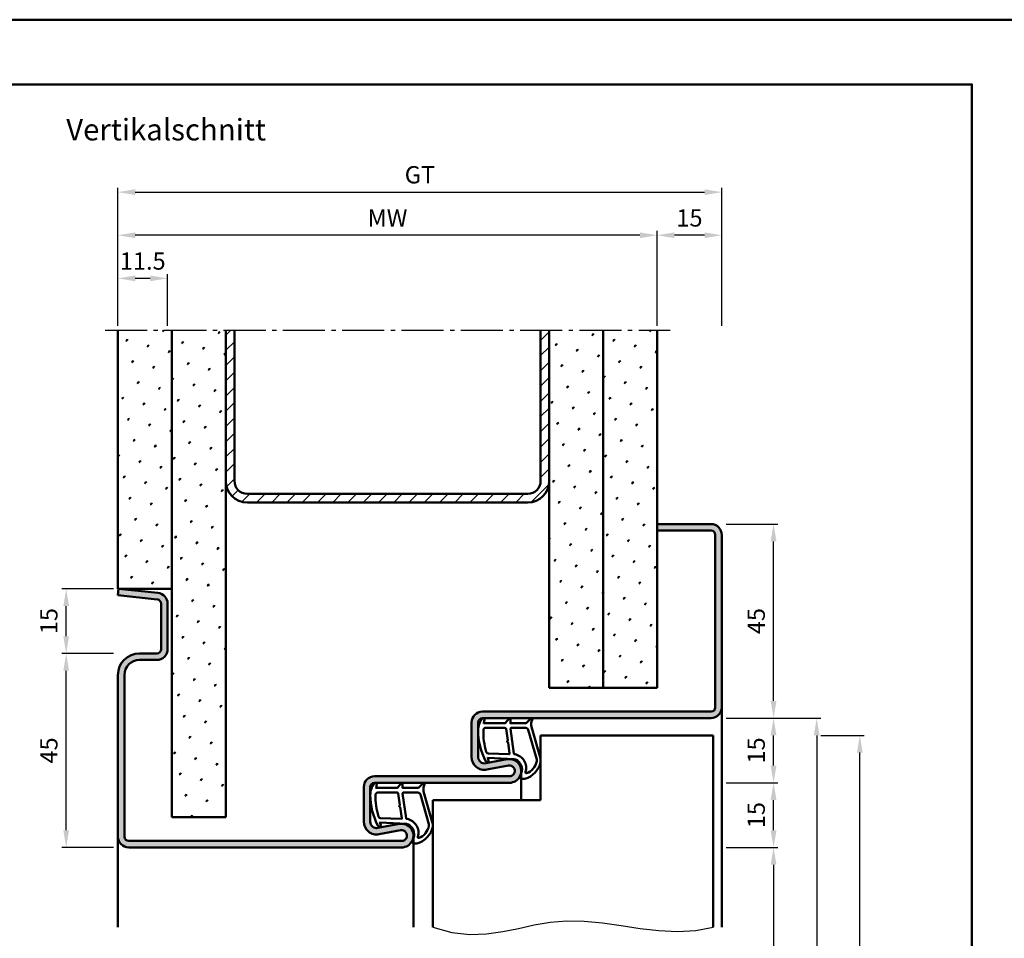
# Model space of a CAD drawing. Units: millimetres. Extents: x 0 to 7560, y -31 to 446.
# Drawn here: x 5434 to 5663, y 232 to 446 of the extents above; entities that cross this region are included whole.
import ezdxf

# ---------------------------------------------------------------- set-up
doc = ezdxf.new("R2010")
doc.units = ezdxf.units.MM
doc.linetypes.add('AM_DIN_G_W050', pattern=[13.75, 9.75, -1.5, 1, -1.5])
for name, color, linetype, lineweight in [('AM_0', 7, 'Continuous', 50), ('AM_1', 14, 'Continuous', 50), ('AM_4', 3, 'Continuous', 25), ('AM_5', 3, 'Continuous', 25), ('AM_7', 4, 'AM_DIN_G_W050', 25), ('AM_8', 1, 'Continuous', 25), ('AM_BOR', 7, 'Continuous', 50)]:
    doc.layers.add(name, color=color, linetype=linetype, lineweight=lineweight)
doc.layers.add('AM_12', color=7, linetype='Continuous', lineweight=50, plot=False)
doc.styles.get("Standard").update_dxf_attribs({"font": 'isocp.shx'})
doc.dimstyles.new('AM_DIN', dxfattribs={"dimtxt": 4, "dimasz": 4, "dimexe": 1, "dimexo": 1, "dimgap": 1.5, "dimtad": 1, "dimdsep": 46, "dimtxsty": 'Standard', "dimcen": 0, "dimclrd": 256, "dimclre": 256, "dimclrt": 2, "dimazin": 2, "dimtp": 0.1, "dimtm": 0.1, "dimtfac": 0.71, "dimtmove": 0, "dimatfit": 3, "dimfxl": 0, "dimlwd": -1, "dimlwe": -1, "dimarcsym": 0})
pattern_1 = [(45, (4565, -580.0036), (-1.314801, 4.906903), [0.635, -4.445]), (135, (4565.2245, -579.779), (-4.906903, 1.3148007), [0.3175, -8.481318]), (135, (4565.2806, -579.723), (-4.906903, 1.3148007), [0.254, -8.544818]), (135, (4565.1684, -579.8352), (-4.906903, 1.3148007), [0.254, -8.544818]), (105, (4565.3368, -579.667), (-4.906903, 1.314801), [0.2032, -4.8768]), (165, (4565.1123, -579.8913), (-3.592102, -3.592102), [0.2032, -4.8768])]

# ---------------------------------------------------------------- blocks, each defined once
blk = doc.blocks.new('DIN_A3_BOS')
at = {"layer": 'AM_12'}
blk.add_lwpolyline([(0, 0), (420, 0), (420, 297), (0, 297)], close=True, dxfattribs=at)
at = {"layer": 'AM_BOR'}
blk.add_lwpolyline([(20, 10), (410, 10), (410, 287), (20, 287)], close=True, dxfattribs=at)
blk = doc.blocks.new('*D35')
at = {"layer": 'AM_5', "linetype": 'ByBlock'}
for p, q in [((5582, 374.5), (5582, 396.5)), ((5593, 395.5), (5586, 395.5)), ((5597, 374.5), (5597, 396.5))]:
    blk.add_line(p, q, dxfattribs=at)
at = {"layer": 'AM_5'}
for points in [[(5586, 396.17), (5586, 394.83), (5582, 395.5)], [(5593, 396.17), (5593, 394.83), (5597, 395.5)]]:
    blk.add_solid(points, dxfattribs=at)
at = {"layer": 'Defpoints', "color": 0}
for p in [(5582, 395.5), (5582, 373.5), (5597, 373.5)]:
    blk.add_point(p, dxfattribs=at)
at = {"layer": 'AM_5', "color": 2, "insert": (5589.5, 399), "char_height": 4, "attachment_point": 5}
blk.add_mtext('15', dxfattribs=at)
blk = doc.blocks.new('*D36')
at = {"layer": 'AM_5', "linetype": 'ByBlock'}
for p, q in [((5457, 374.5), (5457, 386.5)), ((5468.5, 374.5), (5468.5, 386.5)), ((5464.5, 385.5), (5461, 385.5))]:
    blk.add_line(p, q, dxfattribs=at)
at = {"layer": 'AM_5'}
for points in [[(5461, 386.17), (5461, 384.83), (5457, 385.5)], [(5464.5, 386.17), (5464.5, 384.83), (5468.5, 385.5)]]:
    blk.add_solid(points, dxfattribs=at)
at = {"layer": 'Defpoints', "color": 0}
for p in [(5457, 385.5), (5457, 373.5), (5468.5, 373.5)]:
    blk.add_point(p, dxfattribs=at)
at = {"layer": 'AM_5', "color": 2, "insert": (5462.75, 389), "char_height": 4, "attachment_point": 5}
blk.add_mtext('11.5', dxfattribs=at)
blk = doc.blocks.new('*D37')
at = {"layer": 'AM_5', "linetype": 'ByBlock'}
for p, q in [((5457, 374.5), (5457, 406.5)), ((5597, 374.5), (5597, 406.5)), ((5461, 405.5), (5593, 405.5))]:
    blk.add_line(p, q, dxfattribs=at)
at = {"layer": 'AM_5'}
for points in [[(5461, 406.17), (5461, 404.83), (5457, 405.5)], [(5593, 406.17), (5593, 404.83), (5597, 405.5)]]:
    blk.add_solid(points, dxfattribs=at)
at = {"layer": 'Defpoints', "color": 0}
for p in [(5597, 405.5), (5457, 373.5), (5597, 373.5)]:
    blk.add_point(p, dxfattribs=at)
at = {"layer": 'AM_5', "color": 2, "insert": (5527, 409.01), "char_height": 4, "attachment_point": 5}
blk.add_mtext('GT', dxfattribs=at)
blk = doc.blocks.new('*D38')
at = {"layer": 'AM_5', "linetype": 'ByBlock'}
for p, q in [((5457, 374.5), (5457, 396.5)), ((5578, 395.5), (5461, 395.5)), ((5582, 374.5), (5582, 396.5))]:
    blk.add_line(p, q, dxfattribs=at)
at = {"layer": 'AM_5'}
for points in [[(5461, 396.17), (5461, 394.83), (5457, 395.5)], [(5578, 396.17), (5578, 394.83), (5582, 395.5)]]:
    blk.add_solid(points, dxfattribs=at)
at = {"layer": 'Defpoints', "color": 0}
for p in [(5457, 395.5), (5457, 373.5), (5582, 373.5)]:
    blk.add_point(p, dxfattribs=at)
at = {"layer": 'AM_5', "color": 2, "insert": (5519.5, 399), "char_height": 4, "attachment_point": 5}
blk.add_mtext('MW', dxfattribs=at)
blk = doc.blocks.new('*D39')
at = {"layer": 'AM_5', "linetype": 'ByBlock'}
for p, q in [((5456, 298.5), (5444, 298.5)), ((5445, 257.5), (5445, 294.5)), ((5456, 253.5), (5444, 253.5))]:
    blk.add_line(p, q, dxfattribs=at)
at = {"layer": 'AM_5'}
for points in [[(5444.33, 294.5), (5445.67, 294.5), (5445, 298.5)], [(5444.33, 257.5), (5445.67, 257.5), (5445, 253.5)]]:
    blk.add_solid(points, dxfattribs=at)
at = {"layer": 'Defpoints', "color": 0}
for p in [(5445, 298.5), (5457, 298.5), (5457, 253.5)]:
    blk.add_point(p, dxfattribs=at)
at = {"layer": 'AM_5', "color": 2, "insert": (5441.5, 276), "char_height": 4, "attachment_point": 5, "rotation": 90}
blk.add_mtext('45', dxfattribs=at)
blk = doc.blocks.new('*D40')
at = {"layer": 'AM_5', "linetype": 'ByBlock'}
for p, q in [((5456, 313.5), (5444, 313.5)), ((5445, 302.5), (5445, 309.5)), ((5456, 298.5), (5444, 298.5))]:
    blk.add_line(p, q, dxfattribs=at)
at = {"layer": 'AM_5'}
for points in [[(5444.33, 309.5), (5445.67, 309.5), (5445, 313.5)], [(5444.33, 302.5), (5445.67, 302.5), (5445, 298.5)]]:
    blk.add_solid(points, dxfattribs=at)
at = {"layer": 'Defpoints', "color": 0}
for p in [(5445, 313.5), (5457, 313.5), (5457, 298.5)]:
    blk.add_point(p, dxfattribs=at)
at = {"layer": 'AM_5', "color": 2, "insert": (5441.5, 306), "char_height": 4, "attachment_point": 5, "rotation": 90}
blk.add_mtext('15', dxfattribs=at)
blk = doc.blocks.new('*D18')
at = {"layer": 'AM_5', "linetype": 'ByBlock'}
for p, q in [((5598, 253.5), (5610, 253.5)), ((5609, 249.5), (5609, 112.5)), ((5598, 108.5), (5610, 108.5))]:
    blk.add_line(p, q, dxfattribs=at)
at = {"layer": 'AM_5'}
for points in [[(5608.33, 249.5), (5609.67, 249.5), (5609, 253.5)], [(5608.33, 112.5), (5609.67, 112.5), (5609, 108.5)]]:
    blk.add_solid(points, dxfattribs=at)
at = {"layer": 'Defpoints', "color": 0}
for p in [(5597, 253.5), (5597, 108.5), (5609, 108.5)]:
    blk.add_point(p, dxfattribs=at)
at = {"layer": 'AM_5', "color": 2, "insert": (5605.47, 181), "char_height": 4, "attachment_point": 5, "rotation": 90}
blk.add_mtext('LDH', dxfattribs=at)
blk = doc.blocks.new('*D19')
at = {"layer": 'AM_5', "linetype": 'ByBlock'}
for p, q in [((5598, 283.5), (5610, 283.5)), ((5609, 272.5), (5609, 279.5)), ((5598, 268.5), (5610, 268.5))]:
    blk.add_line(p, q, dxfattribs=at)
at = {"layer": 'AM_5'}
for points in [[(5608.33, 279.5), (5609.67, 279.5), (5609, 283.5)], [(5608.33, 272.5), (5609.67, 272.5), (5609, 268.5)]]:
    blk.add_solid(points, dxfattribs=at)
at = {"layer": 'Defpoints', "color": 0}
for p in [(5597, 283.5), (5609, 283.5), (5597, 268.5)]:
    blk.add_point(p, dxfattribs=at)
at = {"layer": 'AM_5', "color": 2, "insert": (5605.5, 276), "char_height": 4, "attachment_point": 5, "rotation": 90}
blk.add_mtext('15', dxfattribs=at)
blk = doc.blocks.new('*D20')
at = {"layer": 'AM_5', "linetype": 'ByBlock'}
for p, q in [((5598, 283.5), (5620, 283.5)), ((5619, 279.5), (5619, 112.5)), ((5598, 108.5), (5620, 108.5))]:
    blk.add_line(p, q, dxfattribs=at)
at = {"layer": 'AM_5'}
for points in [[(5618.33, 279.5), (5619.67, 279.5), (5619, 283.5)], [(5618.33, 112.5), (5619.67, 112.5), (5619, 108.5)]]:
    blk.add_solid(points, dxfattribs=at)
at = {"layer": 'Defpoints', "color": 0}
for p in [(5597, 283.5), (5597, 108.5), (5619, 108.5)]:
    blk.add_point(p, dxfattribs=at)
at = {"layer": 'AM_5', "color": 2, "insert": (5615.5, 196), "char_height": 4, "attachment_point": 5, "rotation": 90}
blk.add_mtext('FMH', dxfattribs=at)
blk = doc.blocks.new('*D21')
at = {"layer": 'AM_5', "linetype": 'ByBlock'}
for p, q in [((5598, 328.5), (5610, 328.5)), ((5609, 287.5), (5609, 324.5)), ((5598, 283.5), (5610, 283.5))]:
    blk.add_line(p, q, dxfattribs=at)
at = {"layer": 'AM_5'}
for points in [[(5608.33, 324.5), (5609.67, 324.5), (5609, 328.5)], [(5608.33, 287.5), (5609.67, 287.5), (5609, 283.5)]]:
    blk.add_solid(points, dxfattribs=at)
at = {"layer": 'Defpoints', "color": 0}
for p in [(5597, 328.5), (5609, 328.5), (5597, 283.5)]:
    blk.add_point(p, dxfattribs=at)
at = {"layer": 'AM_5', "color": 2, "insert": (5605.5, 306), "char_height": 4, "attachment_point": 5, "rotation": 90}
blk.add_mtext('45', dxfattribs=at)
blk = doc.blocks.new('*D22')
at = {"layer": 'AM_5', "linetype": 'ByBlock'}
for p, q in [((5620, 279.5), (5630, 279.5)), ((5629, 119.5), (5629, 275.5)), ((5620, 115.5), (5630, 115.5))]:
    blk.add_line(p, q, dxfattribs=at)
at = {"layer": 'AM_5'}
for points in [[(5628.33, 275.5), (5629.67, 275.5), (5629, 279.5)], [(5628.33, 119.5), (5629.67, 119.5), (5629, 115.5)]]:
    blk.add_solid(points, dxfattribs=at)
at = {"layer": 'Defpoints', "color": 0}
for p in [(5619, 279.5), (5629, 279.5), (5619, 115.5)]:
    blk.add_point(p, dxfattribs=at)
at = {"layer": 'AM_5', "color": 2, "insert": (5625.5, 197.5), "char_height": 4, "attachment_point": 5, "rotation": 90}
blk.add_mtext('TAH', dxfattribs=at)
blk = doc.blocks.new('*D23')
at = {"layer": 'AM_5', "linetype": 'ByBlock'}
for p, q in [((5598, 268.5), (5610, 268.5)), ((5609, 257.5), (5609, 264.5)), ((5598, 253.5), (5610, 253.5))]:
    blk.add_line(p, q, dxfattribs=at)
at = {"layer": 'AM_5'}
for points in [[(5608.33, 264.5), (5609.67, 264.5), (5609, 268.5)], [(5608.33, 257.5), (5609.67, 257.5), (5609, 253.5)]]:
    blk.add_solid(points, dxfattribs=at)
at = {"layer": 'Defpoints', "color": 0}
for p in [(5597, 268.5), (5609, 268.5), (5597, 253.5)]:
    blk.add_point(p, dxfattribs=at)
at = {"layer": 'AM_5', "color": 2, "insert": (5605.5, 261), "char_height": 4, "attachment_point": 5, "rotation": 90}
blk.add_mtext('15', dxfattribs=at)

msp = doc.modelspace()

# ---------------------------------------------------------------- hatches: boundary and pattern name
at = {"layer": 'AM_8'}
h = msp.add_hatch(dxfattribs=at)
h.set_pattern_fill('SWAMP', color=256, scale=0.2, angle=45)
h.set_pattern_definition([(45, (5195, -565.0036), (-1.3148, 4.906903), [0.635, -4.445]), (135, (5195.2245, -564.779), (-4.906903, 1.314801), [0.3175, -8.481318]), (135, (5195.2806, -564.723), (-4.906903, 1.314801), [0.254, -8.544818]), (135, (5195.1684, -564.8352), (-4.906903, 1.314801), [0.254, -8.544818]), (105, (5195.3368, -564.667), (-4.906903, 1.3148), [0.2032, -4.8768]), (165, (5195.1123, -564.8913), (-3.592102, -3.592102), [0.2032, -4.8768])])
h.paths.add_polyline_path([(5469.5, 373.5), (5457, 373.5), (5457, 313.5), (5469.5, 313.5)])
h = msp.add_hatch(dxfattribs=at)
h.set_pattern_fill('SWAMP', color=256, scale=0.2, angle=45)
h.set_pattern_definition(pattern_1)
h.paths.add_polyline_path([(5469.5, 260.5), (5482, 260.5), (5482, 373.5), (5469.5, 373.5)])
h = msp.add_hatch(dxfattribs=at)
h.set_pattern_fill('_U', color=256, scale=2.5, angle=45, pattern_type=0)
h.set_pattern_definition([(45, (4565, -580.0036), (-1.767767, 1.767767), [])])
h.paths.add_polyline_path([(5552, 333.5, 0.4142136), (5557, 338.5), (5557, 373.5), (5555, 373.5), (5555, 338.5, -0.4142136), (5552, 335.5), (5487, 335.5, -0.4142136), (5484, 338.5), (5484, 373.5), (5482, 373.5), (5482, 338.5, 0.4142136), (5487, 333.5)])
h = msp.add_hatch(dxfattribs=at)
h.set_pattern_fill('SWAMP', color=256, scale=0.2, angle=45)
h.set_pattern_definition(pattern_1)
h.paths.add_polyline_path([(5569.5, 373.5), (5557, 373.5), (5557, 290.5), (5569.5, 290.5)])
h = msp.add_hatch(dxfattribs=at)
h.set_pattern_fill('SWAMP', color=256, scale=0.2, angle=45)
h.set_pattern_definition(pattern_1)
h.paths.add_polyline_path([(5582, 373.5), (5569.5, 373.5), (5569.5, 290.5), (5582, 290.5)])
h = msp.add_hatch(color=256, dxfattribs=at)
h.dxf.hatch_style = 1
h.paths.add_polyline_path([(5522.245, 258.953), (5517.275, 258.025, -0.4693847), (5515.5, 259.5), (5515.5, 267.5, -0.4142136), (5516.5, 268.5), (5547.75, 268.5, 1.0968549), (5547.245, 273.953), (5542.275, 273.025, -0.4693847), (5540.5, 274.5), (5540.5, 282.5, -0.4142136), (5541.5, 283.5), (5594.5, 283.5, 0.4142136), (5597, 286), (5597, 286.728), (5597, 326, 0.4142136), (5594.5, 328.5), (5582, 328.5), (5582, 327), (5594.5, 327, -0.4142136), (5595.5, 326), (5595.5, 286, -0.4142136), (5594.5, 285), (5541.5, 285, 0.4142136), (5539, 282.5), (5539, 274.5, 0.4693847), (5542.551, 271.551), (5547.521, 272.479, -1.0968549), (5547.75, 270), (5516.5, 270, 0.4142136), (5514, 267.5), (5514, 259.5, 0.4693847), (5517.551, 256.551), (5522.521, 257.479, -1.0968549), (5522.75, 255), (5459.5, 255, -0.4142136), (5458.5, 256), (5458.5, 293.5, -0.4142136), (5462, 297), (5466, 297, 0.4142136), (5468.5, 299.5), (5468.5, 310.057, 0.383864), (5466.261, 312.543), (5457.157, 313.5), (5457, 312.008), (5466.105, 311.051, -0.383864), (5467, 310.057), (5467, 299.5, -0.4142136), (5466, 298.5), (5462, 298.5, 0.4142136), (5457, 293.5), (5457, 256, 0.4142136), (5459.5, 253.5), (5522.75, 253.5, 1.0968549)])

# ---------------------------------------------------------------- linework, layer by layer
at = {"layer": 'AM_0'}
for p, q in [((5457, 313.5), (5457, 373.5)), ((5469.5, 260.5), (5469.5, 373.5)), ((5482, 260.5), (5482, 373.5)), ((5484, 338.5), (5484, 373.5)), ((5555, 338.5), (5555, 373.5)), ((5557, 290.5), (5557, 373.5)), ((5569.5, 290.5), (5569.5, 373.5)), ((5582, 290.5), (5582, 373.5)), ((5487, 335.5), (5552, 335.5)), ((5487, 333.5), (5552, 333.5)), ((5594.5, 328.5), (5582, 328.5)), ((5594.5, 327), (5582, 327)), ((5595.5, 326), (5595.5, 286)), ((5597, 326), (5597, 286)), ((5457.157, 313.5), (5457, 312.008)), ((5469.5, 313.5), (5457, 313.5)), ((5457.157, 313.5), (5466.261, 312.543)), ((5457, 312.008), (5466.105, 311.051)), ((5467, 310.057), (5467, 299.5)), ((5468.5, 310.057), (5468.5, 299.5)), ((5466, 298.5), (5462, 298.5)), ((5466, 297), (5462, 297)), ((5457, 293.5), (5457, 256)), ((5458.5, 293.5), (5458.5, 256)), ((5557, 290.5), (5582, 290.5)), ((5594.5, 285), (5541.5, 285)), ((5594.5, 283.5), (5541.5, 283.5)), ((5539, 274.5), (5539, 282.5)), ((5540.5, 274.5), (5540.5, 282.5)), ((5595, 279.5), (5555, 279.5)), ((5555, 279.5), (5555, 264.5)), ((5595, 279.5), (5595, 235)), ((5547.245, 273.953), (5542.275, 273.025)), ((5547.521, 272.479), (5542.551, 271.551)), ((5516.5, 270), (5547.75, 270)), ((5514, 259.5), (5514, 267.5)), ((5515.5, 259.5), (5515.5, 267.5)), ((5547.75, 268.5), (5516.5, 268.5)), ((5555, 264.5), (5530, 264.5)), ((5530, 264.5), (5530, 235)), ((5469.5, 260.5), (5482, 260.5)), ((5522.245, 258.953), (5517.275, 258.025)), ((5522.521, 257.479), (5517.551, 256.551)), ((5459.5, 255), (5522.75, 255)), ((5459.5, 253.5), (5522.75, 253.5))]:
    msp.add_line(p, q, dxfattribs=at)
for centre, radius, start, end in [((5487, 338.5), 5, 180, 270), ((5487, 338.5), 3, 180, 270), ((5552, 338.5), 5, 270, 0), ((5552, 338.5), 3, 270, 0), ((5594.5, 326), 2.5, 0, 90), ((5594.5, 326), 1, 0, 90), ((5466, 310.057), 1, 0, 84), ((5466, 310.057), 2.5, 0, 84), ((5466, 299.5), 2.5, 270, 0), ((5466, 299.5), 1, 270, 0), ((5462, 293.5), 5, 90, 180), ((5462, 293.5), 3.5, 90, 180), ((5594.5, 286), 2.5, 270, 0), ((5594.5, 286), 1, 270, 0), ((5541.5, 282.5), 2.5, 90, 180), ((5541.5, 282.5), 1, 90, 180), ((5542, 274.5), 3, 180, 280.57858), ((5542, 274.5), 1.5, 180, 280.57858), ((5547.75, 271.25), 2.75, 270, 100.57858), ((5547.75, 271.25), 1.25, 270, 100.57858), ((5516.5, 267.5), 2.5, 90, 180), ((5516.5, 267.5), 1, 90, 180), ((5517, 259.5), 3, 180, 280.57858), ((5517, 259.5), 1.5, 180, 280.57858), ((5522.75, 256.25), 2.75, 270, 100.57858), ((5459.5, 256), 2.5, 180, 270), ((5459.5, 256), 1, 180, 270), ((5522.75, 256.25), 1.25, 270, 100.57858)]:
    msp.add_arc(centre, radius, start, end, dxfattribs=at)
at = {"layer": 'AM_1'}
for p, q in [((5597, 286.728), (5597, 235)), ((5550.5, 271.25), (5550.5, 264.5)), ((5457, 256), (5457, 235)), ((5525.5, 256.25), (5525.5, 235))]:
    msp.add_line(p, q, dxfattribs=at)
for points in [[(5541.45, 283.35, -0.8225617), (5542.002, 283.147), (5541.828, 282.297), (5546.795, 282.297), (5547.669, 283.419, -0.7467354), (5547.991, 283.324), (5548.006, 282.297), (5551.456, 282.297, 0.2039215), (5551.816, 282.451), (5552.762, 283.438, -0.8105302), (5553.094, 283.231), (5553.059, 283.132, 0.1645), (5552.87, 281.458), (5554.958, 274.152, -0.0661149), (5554.983, 273.305, -0.2820378), (5551.328, 269.443, -0.1590275), (5550.285, 269.541, -0.3764163), (5550.176, 269.782), (5550.655, 271.199, 0.3762127), (5548.86, 274.014), (5542.746, 274.294), (5542.922, 273.672, -0.7987948), (5542.315, 273.465, -0.1245897), (5540.507, 280.739, -0.1623187)], [(5542.245, 281.247), (5546.703, 281.247, -0.3782425), (5547.001, 280.985), (5547.371, 278.328, -0.236068), (5547.341, 278.243), (5547.233, 278.139, 0.5), (5547.253, 277.981), (5547.384, 277.906, -0.236068), (5547.433, 277.832), (5547.785, 275.27, -0.4511235), (5547.636, 275.101), (5542.881, 275.286, -0.3316729), (5542.402, 275.643, -0.0849517), (5541.745, 280.749, -0.4135048)], [(5548.23, 281.247), (5551.442, 281.247, -0.3015522), (5552.133, 280.789), (5554.081, 273.932, -0.0278584), (5554.106, 273.51, -0.2581461), (5551.751, 270.696, -0.6319644), (5551.517, 270.96, 0.4552489), (5548.993, 275.101, -0.3823944), (5548.792, 275.276), (5548.007, 280.995, -0.4511235)], [(5516.45, 268.35, -0.8225617), (5517.002, 268.147), (5516.828, 267.297), (5521.795, 267.297), (5522.669, 268.419, -0.7467354), (5522.991, 268.324), (5523.006, 267.297), (5526.456, 267.297, 0.2039215), (5526.816, 267.451), (5527.762, 268.438, -0.8105302), (5528.094, 268.231), (5528.059, 268.132, 0.1645), (5527.87, 266.458), (5529.958, 259.152, -0.0661149), (5529.983, 258.305, -0.2820378), (5526.328, 254.443, -0.1590275), (5525.285, 254.541, -0.3764163), (5525.176, 254.782), (5525.655, 256.199, 0.3762127), (5523.86, 259.014), (5517.746, 259.294), (5517.922, 258.672, -0.7987948), (5517.315, 258.465, -0.1245897), (5515.507, 265.739, -0.1623187)], [(5517.245, 266.247), (5521.703, 266.247, -0.3782425), (5522.001, 265.985), (5522.371, 263.328, -0.236068), (5522.341, 263.243), (5522.233, 263.139, 0.5), (5522.253, 262.981), (5522.384, 262.906, -0.236068), (5522.433, 262.832), (5522.785, 260.27, -0.4511235), (5522.636, 260.101), (5517.881, 260.286, -0.3316729), (5517.402, 260.643, -0.0849517), (5516.745, 265.749, -0.4135048)], [(5523.23, 266.247), (5526.442, 266.247, -0.3015522), (5527.133, 265.789), (5529.081, 258.932, -0.0278584), (5529.106, 258.51, -0.2581461), (5526.751, 255.696, -0.6319644), (5526.517, 255.96, 0.4552489), (5523.993, 260.101, -0.3823944), (5523.792, 260.276), (5523.007, 265.995, -0.4511235)]]:
    msp.add_lwpolyline(points, format="xyb", close=True, dxfattribs=at)
at = {"layer": 'AM_4'}
msp.add_lwpolyline([(5530, 235), (5534.445, 233.793), (5538.577, 233.34), (5542.472, 233.464), (5546.208, 233.986), (5549.858, 234.73), (5553.501, 235.517), (5557.211, 236.169), (5561.065, 236.51), (5565.117, 236.416), (5569.333, 235.986), (5573.659, 235.375), (5578.04, 234.737), (5582.419, 234.226), (5586.742, 233.997), (5590.955, 234.204), (5595, 235)], dxfattribs=at)
at = {"layer": 'AM_7'}
msp.add_line((5454, 373.5), (5585, 373.5), dxfattribs=at)

# ---------------------------------------------------------------- block references
at = {"layer": 'AM_0', "lineweight": 0, "xscale": 1.5, "yscale": 1.5, "zscale": 1.5}
msp.add_blockref('DIN_A3_BOS', (5040, 0), dxfattribs=at)

# ---------------------------------------------------------------- texts
at = {"layer": 'AM_0', "insert": (5445, 422.5), "char_height": 5, "width": 55, "attachment_point": 1}
msp.add_mtext('Vertikalschnitt', dxfattribs=at)

# ---------------------------------------------------------------- dimensions: what is measured, and where the dimension line sits
at = {"layer": 'AM_5'}
dim = msp.add_linear_dim(base=(5597, 405.5), p1=(5457, 373.5), p2=(5597, 373.5), text='GT', dimstyle='AM_DIN', override={"dimtol": 0, "dimlim": 0, "dimtp": 0.1, "dimtm": 0.1, "dimtfac": 0.71, "dimtdec": 1, "dimtolj": 0, "dimtzin": 8}, dxfattribs=at)
dim.commit()
dim.dimension.update_dxf_attribs({"geometry": '*D37', "text_midpoint": (5527, 409.007)})
for base, p1, p2, angle, text, picture, middle in [((5457, 395.5), (5582, 373.5), (5457, 373.5), 180, 'MW', '*D38', (5519.5, 399)), ((5619, 108.5), (5597, 283.5), (5597, 108.5), 270, 'FMH', '*D20', (5615.5, 196)), ((5629, 279.5), (5619, 115.5), (5619, 279.5), 90, 'TAH', '*D22', (5625.5, 197.5)), ((5609, 108.5), (5597, 253.5), (5597, 108.5), 270, 'LDH', '*D18', (5605.472, 181))]:
    dim = msp.add_linear_dim(base=base, p1=p1, p2=p2, angle=angle, text=text, dimstyle='AM_DIN', override={"dimtol": 0, "dimlim": 0, "dimtp": 0.1, "dimtm": 0.1, "dimtfac": 0.71, "dimtdec": 1, "dimtolj": 0, "dimtzin": 8}, dxfattribs=at)
    dim.commit()
    dim.dimension.update_dxf_attribs({"geometry": picture, "text_midpoint": middle})
for base, p1, p2, angle, picture, middle in [((5582, 395.5), (5597, 373.5), (5582, 373.5), 180, '*D35', (5589.5, 399)), ((5457, 385.5), (5468.5, 373.5), (5457, 373.5), 180, '*D36', (5462.75, 389)), ((5609, 328.5), (5597, 283.5), (5597, 328.5), 90, '*D21', (5605.5, 306)), ((5445, 313.5), (5457, 298.5), (5457, 313.5), 90, '*D40', (5441.5, 306)), ((5445, 298.5), (5457, 253.5), (5457, 298.5), 90, '*D39', (5441.5, 276)), ((5609, 283.5), (5597, 268.5), (5597, 283.5), 90, '*D19', (5605.5, 276)), ((5609, 268.5), (5597, 253.5), (5597, 268.5), 90, '*D23', (5605.5, 261))]:
    dim = msp.add_linear_dim(base=base, p1=p1, p2=p2, angle=angle, dimstyle='AM_DIN', override={"dimtol": 0, "dimlim": 0, "dimtp": 0.1, "dimtm": 0.1, "dimtfac": 0.71, "dimtdec": 1, "dimtolj": 0, "dimtzin": 8}, dxfattribs=at)
    dim.commit()
    dim.dimension.update_dxf_attribs({"geometry": picture, "text_midpoint": middle})

doc.saveas('drawing.dxf')
